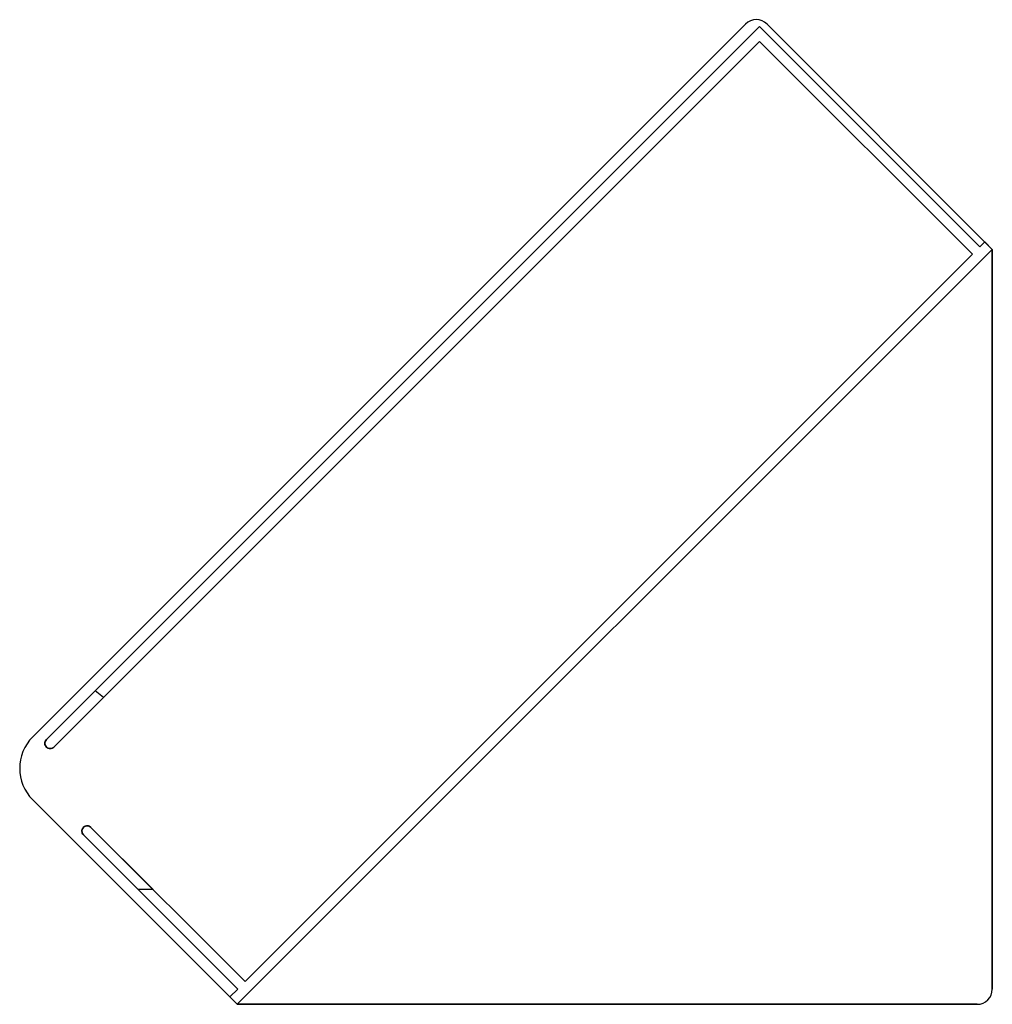
# Model space of a CAD drawing. Extents: x -10.9 to 0, y 0 to 11.1.
import ezdxf

# ---------------------------------------------------------------- set-up
doc = ezdxf.new("R2010")
doc.units = 0
doc.header["$LTSCALE"] = 10
doc.header["$MEASUREMENT"] = 0
doc.layers.add('250', color=2, linetype='CONTINUOUS')

msp = doc.modelspace()

# ---------------------------------------------------------------- linework, layer by layer
at = {"layer": '250'}
for p, q in [((-2.772, 11.017), (-10.783, 3.005)), ((-10.783, 3.005), (-2.772, 11.017)), ((-2.772, 11.017), (-10.783, 3.005)), ((-10.783, 3.005), (-2.772, 11.017)), ((-2.615, 10.99), (-10.63, 2.975)), ((-10.63, 2.975), (-2.615, 10.99)), ((-0.139, 8.513), (-2.615, 10.99)), ((-2.615, 10.99), (-0.139, 8.513)), ((-2.615, 10.99), (-2.615, 10.99)), ((0, 8.485), (-2.531, 11.017)), ((-2.531, 11.017), (0, 8.485)), ((0, 8.485), (-2.531, 11.017)), ((-2.531, 11.017), (0, 8.485)), ((-10.546, 2.891), (-2.615, 10.823)), ((-2.615, 10.823), (-10.546, 2.891)), ((-2.615, 10.823), (-0.222, 8.43)), ((-0.222, 8.43), (-2.615, 10.823)), ((-2.615, 10.823), (-2.615, 10.823)), ((-0.083, 8.569), (-0.139, 8.513)), ((-0.139, 8.513), (-0.083, 8.569)), ((0, 8.485), (-0.083, 8.569)), ((-0.083, 8.569), (0, 8.485)), ((-0.083, 8.569), (-0.083, 8.569)), ((-8.485, 0), (0, 8.485)), ((0, 8.485), (-8.485, 0)), ((-0.222, 8.43), (-8.397, 0.256)), ((-8.397, 0.256), (-0.222, 8.43)), ((-0.222, 8.43), (-0.222, 8.43)), ((-0.139, 8.513), (-0.139, 8.513)), ((0, 0.17), (0, 8.485)), ((0, 8.485), (0, 0.17)), ((0, 0.17), (0, 8.485)), ((0, 8.485), (0, 0.17)), ((0, 8.485), (0, 8.485)), ((-10.63, 2.975), (-10.081, 3.523)), ((-10.081, 3.523), (-10.63, 2.975)), ((-10.546, 2.891), (-9.989, 3.449)), ((-9.989, 3.449), (-10.546, 2.891)), ((-9.989, 3.449), (-10.081, 3.523)), ((-10.783, 2.298), (-8.485, 0)), ((-8.485, 0), (-10.783, 2.298)), ((-10.783, 2.298), (-8.485, 0)), ((-8.485, 0), (-10.783, 2.298)), ((-10.213, 1.906), (-8.48, 0.172)), ((-8.48, 0.172), (-10.213, 1.906)), ((-10.213, 1.906), (-9.597, 1.289)), ((-9.597, 1.289), (-10.213, 1.906)), ((-8.397, 0.256), (-10.13, 1.989)), ((-10.13, 1.989), (-8.397, 0.256)), ((-10.13, 1.989), (-9.43, 1.289)), ((-9.43, 1.289), (-10.13, 1.989)), ((-9.43, 1.289), (-9.597, 1.289)), ((-8.397, 0.256), (-8.397, 0.256)), ((-8.48, 0.172), (-8.569, 0.083)), ((-8.569, 0.083), (-8.48, 0.172)), ((-8.48, 0.172), (-8.48, 0.172)), ((-8.569, 0.083), (-8.485, 0)), ((-8.485, 0), (-8.569, 0.083)), ((-8.569, 0.083), (-8.569, 0.083)), ((-8.485, 0), (-0.17, 0)), ((-0.17, 0), (-8.485, 0)), ((-8.485, 0), (-0.17, 0)), ((-0.17, 0), (-8.485, 0)), ((-8.485, 0), (-8.485, 0))]:
    msp.add_line(p, q, dxfattribs=at)
at = {"layer": '250', "flags": 128}
for points in [[(-10.63, 2.975), (-10.637, 2.966), (-10.643, 2.955), (-10.646, 2.944), (-10.647, 2.933), (-10.646, 2.921), (-10.643, 2.91), (-10.637, 2.9), (-10.63, 2.891), (-10.621, 2.884), (-10.611, 2.878), (-10.6, 2.875), (-10.588, 2.874), (-10.577, 2.875), (-10.566, 2.878), (-10.555, 2.884), (-10.546, 2.891)], [(-10.546, 2.891), (-10.555, 2.884), (-10.566, 2.878), (-10.577, 2.875), (-10.588, 2.874), (-10.6, 2.875), (-10.611, 2.878), (-10.621, 2.884), (-10.63, 2.891), (-10.637, 2.9), (-10.643, 2.91), (-10.646, 2.921), (-10.647, 2.933), (-10.646, 2.944), (-10.643, 2.955), (-10.637, 2.966), (-10.63, 2.975)], [(-10.13, 1.989), (-10.138, 1.996), (-10.148, 2.001), (-10.158, 2.005), (-10.169, 2.006), (-10.18, 2.006), (-10.19, 2.003), (-10.2, 1.999), (-10.209, 1.993), (-10.217, 1.985), (-10.223, 1.976), (-10.228, 1.966), (-10.23, 1.955), (-10.231, 1.945), (-10.229, 1.934), (-10.226, 1.923), (-10.22, 1.914), (-10.213, 1.906)], [(-10.213, 1.906), (-10.22, 1.914), (-10.226, 1.923), (-10.229, 1.934), (-10.231, 1.945), (-10.23, 1.955), (-10.228, 1.966), (-10.223, 1.976), (-10.217, 1.985), (-10.209, 1.993), (-10.2, 1.999), (-10.19, 2.003), (-10.18, 2.006), (-10.169, 2.006), (-10.158, 2.005), (-10.148, 2.001), (-10.138, 1.996), (-10.13, 1.989)]]:
    msp.add_lwpolyline(points, dxfattribs=at)
at = {"layer": '250'}
for centre, radius, start, end in [((-2.652, 10.897), 0.17, 45, 135), ((-2.652, 10.897), 0.17, 45, 135), ((-2.652, 10.897), 0.17, 45, 135), ((-2.652, 10.897), 0.17, 45, 135), ((-10.43, 2.652), 0.5, 135, 225), ((-10.43, 2.652), 0.5, 135, 225), ((-10.43, 2.652), 0.5, 135, 225), ((-10.43, 2.652), 0.5, 135, 225), ((-10.588, 2.933), 0.059, 135, 315), ((-10.588, 2.933), 0.059, 135, 315), ((-10.172, 1.947), 0.059, 45, 225), ((-10.172, 1.947), 0.059, 45, 225), ((-0.17, 0.17), 0.17, 270, 0), ((-0.17, 0.17), 0.17, 270, 0), ((-0.17, 0.17), 0.17, 270, 0), ((-0.17, 0.17), 0.17, 270, 0)]:
    msp.add_arc(centre, radius, start, end, dxfattribs=at)

doc.saveas('drawing.dxf')
